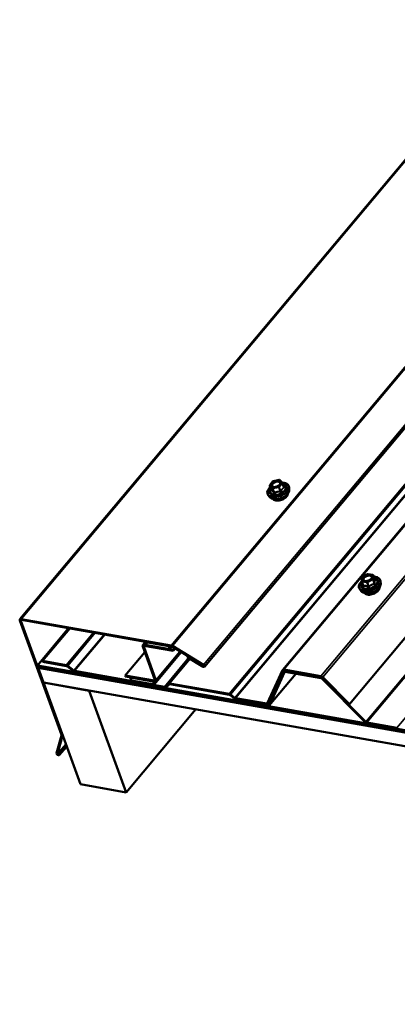
# Model space of a CAD drawing. Units: inches. Extents: x 0.6 to 33.5, y 0.6 to 21.4.
# Drawn here: x 22.3 to 23.7, y 14.5 to 17.9 of the extents above; entities that cross this region are included whole.
import ezdxf

# ---------------------------------------------------------------- set-up
doc = ezdxf.new("R2010")
doc.units = ezdxf.units.IN
doc.header["$LTSCALE"] = 2
doc.header["$MEASUREMENT"] = 0
doc.layers.add('Visible (ANSI)', color=7, linetype='Continuous', lineweight=50)
doc.layers.add('Visible Narrow (ANSI)', color=7, linetype='Continuous', lineweight=35)

msp = doc.modelspace()

# ---------------------------------------------------------------- linework, layer by layer
at = {"layer": 'Visible (ANSI)'}
for p, q in [((22.32251, 15.81833), (26.52119, 20.82211)), ((23.24879, 15.64021), (27.51744, 20.72739)), ((22.9733, 15.65113), (27.17197, 20.65491)), ((27.75282, 20.60685), (23.48417, 15.51968)), ((23.20342, 16.29125), (23.21457, 16.30454)), ((23.21594, 16.30535), (23.23631, 16.30939)), ((23.23848, 16.30873), (23.2477, 16.29947)), ((23.203, 16.28889), (23.20817, 16.27469)), ((23.24825, 16.2986), (23.25342, 16.2844)), ((23.27167, 16.2745), (23.27145, 16.28253)), ((23.20272, 16.24941), (23.19772, 16.2557)), ((23.52772, 15.95257), (23.52883, 15.96559)), ((23.53007, 15.96749), (23.54827, 15.97749)), ((23.54984, 15.97775), (23.56693, 15.97474)), ((23.56876, 15.9732), (23.57393, 15.959)), ((23.52541, 15.91804), (23.52041, 15.92433)), ((23.52786, 15.95155), (23.53302, 15.93735)), ((23.59435, 15.94313), (23.59414, 15.95116)), ((22.8562, 15.72602), (22.32667, 15.8194)), ((22.32219, 15.81406), (22.46886, 15.41108)), ((22.47229, 15.41048), (22.32562, 15.81345)), ((22.32786, 15.81612), (22.8574, 15.72275)), ((22.38396, 15.65593), (22.49382, 15.78686)), ((22.49838, 15.78605), (22.40234, 15.67159)), ((22.75532, 15.72313), (22.79829, 15.60508)), ((22.75564, 15.72741), (22.76535, 15.73898)), ((22.80172, 15.60447), (22.75875, 15.72253)), ((22.86186, 15.71047), (22.7598, 15.72847)), ((22.76099, 15.7252), (22.86306, 15.7072)), ((22.76734, 15.73863), (22.76664, 15.7378)), ((22.77036, 15.72757), (22.76664, 15.7378)), ((22.76664, 15.7378), (22.84705, 15.72362)), ((22.85077, 15.71339), (22.77036, 15.72757)), ((22.84775, 15.72445), (22.84705, 15.72362)), ((22.84705, 15.72362), (22.85077, 15.71339)), ((22.85838, 15.72246), (22.85077, 15.71339)), ((22.85927, 15.72201), (22.9693, 15.65536)), ((22.96999, 15.65789), (22.85995, 15.72454)), ((22.86741, 15.71708), (22.86186, 15.71047)), ((22.87002, 15.7155), (22.86306, 15.7072)), ((22.69398, 15.62041), (22.76284, 15.70247)), ((22.89123, 15.70265), (22.79576, 15.58887)), ((22.88866, 15.7042), (22.80139, 15.6002)), ((22.86306, 15.7072), (22.86186, 15.71047)), ((22.91319, 15.68769), (22.9125, 15.68516)), ((22.9125, 15.68516), (22.96824, 15.6514)), ((22.91411, 15.68879), (22.91319, 15.68769)), ((22.96892, 15.65393), (22.91319, 15.68769)), ((28.8167, 14.52166), (22.38396, 15.65593)), ((22.38515, 15.65265), (22.38396, 15.65593)), ((22.38515, 15.65265), (28.81789, 14.51839)), ((22.38552, 15.65163), (22.38622, 15.65246)), ((28.81826, 14.51736), (22.38552, 15.65163)), ((22.38671, 15.64836), (22.38552, 15.65163)), ((22.38671, 15.64836), (28.81945, 14.51409)), ((22.38779, 15.64817), (22.38709, 15.64733)), ((22.4057, 15.59618), (22.38709, 15.64733)), ((22.38709, 15.64733), (28.81982, 14.51307)), ((22.40234, 15.67159), (22.40353, 15.66832)), ((22.48593, 15.65685), (22.40234, 15.67159)), ((22.40353, 15.66832), (22.48713, 15.65358)), ((22.48961, 15.65242), (22.51156, 15.63582)), ((22.51285, 15.63794), (22.4909, 15.65454)), ((22.83198, 15.58095), (22.51534, 15.63678)), ((22.51653, 15.63351), (22.83317, 15.57767)), ((22.79605, 15.60241), (22.69398, 15.62041)), ((22.69517, 15.61713), (22.69398, 15.62041)), ((22.69517, 15.61713), (22.79724, 15.59914)), ((22.71233, 15.61411), (22.71163, 15.61327)), ((22.71535, 15.60304), (22.71163, 15.61327)), ((22.71163, 15.61327), (22.79204, 15.5991)), ((23.24838, 15.63956), (23.19455, 15.5223)), ((23.19802, 15.51989), (23.25185, 15.63714)), ((23.25224, 15.63486), (23.19841, 15.5176)), ((23.29557, 15.62668), (23.20147, 15.51453)), ((23.20188, 15.51519), (23.25571, 15.63244)), ((23.25265, 15.63551), (23.25466, 15.63791)), ((23.38347, 15.61826), (23.25295, 15.64128)), ((23.25414, 15.638), (23.38466, 15.61499)), ((23.38274, 15.61437), (23.25681, 15.63658)), ((23.258, 15.6333), (23.38393, 15.6111)), ((23.38792, 15.61315), (23.48209, 15.51824)), ((23.54169, 15.45707), (23.38927, 15.61069)), ((23.48417, 15.51968), (23.39, 15.61458)), ((28.83844, 14.46192), (22.4057, 15.59618)), ((22.40678, 15.59599), (22.40608, 15.59516)), ((22.5364, 15.23711), (22.40608, 15.59516)), ((22.40608, 15.59516), (22.5669, 15.5668)), ((22.79576, 15.58887), (22.71535, 15.60304)), ((22.79274, 15.59993), (22.79204, 15.5991)), ((22.79204, 15.5991), (22.79576, 15.58887)), ((22.84595, 15.59194), (22.83391, 15.58132)), ((22.83703, 15.57843), (22.84907, 15.58904)), ((23.05993, 15.55564), (22.84981, 15.59269)), ((22.851, 15.58942), (23.06112, 15.55237)), ((23.38719, 15.60926), (23.53962, 15.45563)), ((22.56759, 15.56764), (22.5669, 15.5668)), ((22.5669, 15.5668), (22.69722, 15.20875)), ((23.06361, 15.55121), (23.07863, 15.53985)), ((23.07992, 15.54197), (23.0649, 15.55333)), ((23.19226, 15.52144), (23.08241, 15.54081)), ((23.0836, 15.53754), (23.19345, 15.51817)), ((23.14045, 15.52656), (23.14115, 15.52739)), ((23.19612, 15.51674), (23.14045, 15.52656)), ((23.14164, 15.52328), (23.14045, 15.52656)), ((23.14164, 15.52328), (23.19731, 15.51347)), ((23.20102, 15.5233), (23.19761, 15.51923)), ((23.48209, 15.51824), (23.48417, 15.51968)), ((22.94284, 15.50147), (22.69722, 15.20875)), ((23.65174, 15.4364), (23.54496, 15.45523)), ((23.54615, 15.45196), (23.65293, 15.43313)), ((22.469, 15.40953), (22.45192, 15.34624)), ((22.45548, 15.34408), (22.47256, 15.40736)), ((22.48303, 15.37142), (22.4574, 15.34269)), ((22.46064, 15.33992), (22.48627, 15.36865)), ((22.48615, 15.37515), (22.48303, 15.37142)), ((22.48303, 15.37142), (22.48627, 15.36865)), ((22.48627, 15.36865), (22.48784, 15.37052)), ((22.69722, 15.20875), (22.5364, 15.23711))]:
    msp.add_line(p, q, dxfattribs=at)
for centre, start, end in [((23.21641, 16.303), 101.20602, 140), ((23.23678, 16.30703), 44.89609, 101.20602), ((23.20526, 16.28971), 140, 200), ((23.246, 16.29778), 20, 44.89609), ((23.53123, 15.96538), 118.79398, 175.10391), ((23.54942, 15.97539), 80, 118.79398), ((23.56651, 15.97237), 20, 80), ((23.53011, 15.95237), 175.10391, 200)]:
    msp.add_arc(centre, 0.0024, start, end, dxfattribs=at)
for centre, major_axis, start_param, end_param in [((22.32905, 15.81285), (-0.00654, 0.00549), 5.4977871, 7.0685835), ((22.32905, 15.81285), (-0.00327, 0.00274), 5.4977871, 7.0685835), ((22.76218, 15.72192), (-0.00654, 0.00549), 5.4977871, 7.0685835), ((22.76218, 15.72192), (-0.00327, 0.00274), 5.4977871, 7.0685835), ((22.85859, 15.71948), (-0.00654, 0.00549), 4.9741884, 5.4977871), ((22.85859, 15.71948), (0.00327, -0.00274), 1.8325957, 2.3561945), ((22.48832, 15.6503), (-0.00654, 0.00549), 4.7996554, 5.4977871), ((22.48832, 15.6503), (0.00327, -0.00274), 1.6580628, 2.3561945), ((22.96911, 15.65464), (0.00419, -0.00351), 4.9741884, 8.115781), ((22.96911, 15.65464), (0.000919, -0.000771), 4.9741884, 8.115781), ((22.51415, 15.64005), (0.00654, -0.00549), 4.7996554, 5.4977871), ((22.51415, 15.64005), (-0.00327, 0.00274), 1.6580628, 2.3561945), ((23.25533, 15.63473), (-0.00654, 0.00549), 5.4977871, 6.4402649), ((23.25533, 15.63473), (-0.00327, 0.00274), 5.4977871, 6.4402649), ((23.25919, 15.63003), (-0.00654, 0.00549), 5.4977871, 6.4402649), ((23.25919, 15.63003), (-0.00327, 0.00274), 5.4977871, 6.4402649), ((23.38512, 15.60782), (-0.00654, 0.00549), 4.5553093, 5.4977871), ((23.38585, 15.61171), (-0.00654, 0.00549), 4.5553093, 5.4977871), ((23.38512, 15.60782), (0.00327, -0.00274), 1.4137167, 2.3561945), ((23.38585, 15.61171), (0.00327, -0.00274), 1.4137167, 2.3561945), ((22.79486, 15.60568), (0.00327, -0.00274), 5.4977871, 7.0685835), ((22.79486, 15.60568), (0.00654, -0.00549), 5.4977871, 7.0685835), ((22.83079, 15.58422), (0.00327, -0.00274), 5.4977871, 6.1959188), ((22.83079, 15.58422), (0.00654, -0.00549), 5.4977871, 6.1959188), ((22.85219, 15.58614), (-0.00654, 0.00549), 5.4977871, 6.1959188), ((22.85219, 15.58614), (-0.00327, 0.00274), 5.4977871, 6.1959188), ((23.06232, 15.54909), (-0.00654, 0.00549), 4.7996554, 5.4977871), ((23.06232, 15.54909), (0.00327, -0.00274), 1.6580628, 2.3561945), ((23.08121, 15.54409), (-0.00327, 0.00274), 1.6580628, 2.3561945), ((23.08121, 15.54409), (0.00654, -0.00549), 4.7996554, 5.4977871), ((23.19107, 15.52471), (0.00327, -0.00274), 5.4977871, 6.4402649), ((23.19107, 15.52471), (0.00654, -0.00549), 5.4977871, 6.4402649), ((23.19493, 15.52001), (0.00327, -0.00274), 5.4977871, 6.4402649), ((23.19493, 15.52001), (0.00654, -0.00549), 5.4977871, 6.4402649), ((23.54377, 15.4585), (0.00654, -0.00549), 4.5553093, 5.4977871), ((23.54377, 15.4585), (-0.00327, 0.00274), 1.4137167, 2.3561945), ((22.46543, 15.41169), (0.00327, -0.00274), 0.2617994, 0.7853982), ((22.46543, 15.41169), (0.00654, -0.00549), 0.2617994, 0.7853982), ((23.65055, 15.43968), (0.00327, -0.00274), 5.4977871, 6.1959188), ((22.45649, 15.34347), (-0.00419, 0.00351), 0.2617994, 3.1241394), ((22.45649, 15.34347), (0.000919, -0.000771), 3.403392, 6.265732)]:
    msp.add_ellipse(centre, major_axis=major_axis, ratio=0.5773503, start_param=start_param, end_param=end_param, dxfattribs=at)
for points, knots in [([(23.19772, 16.2557), (23.19612, 16.25772), (23.19509, 16.26006), (23.19433, 16.26505), (23.19459, 16.26769), (23.19631, 16.27312), (23.19784, 16.27591), (23.20131, 16.28043), (23.20296, 16.28221), (23.20481, 16.2839)], [2.6891723, 2.6891723, 2.6891723, 2.6891723, 2.9954997, 2.9954997, 3.298232, 3.298232, 3.6170491, 3.6170491, 3.8322022, 3.8322022, 3.8322022, 3.8322022]), ([(23.27167, 16.2745), (23.27173, 16.27206), (23.27122, 16.26955), (23.26911, 16.26439), (23.26741, 16.26174), (23.263, 16.25665), (23.26024, 16.25422), (23.25402, 16.24986), (23.25054, 16.24793), (23.24323, 16.24476), (23.2394, 16.24351), (23.23172, 16.24182), (23.22788, 16.24137), (23.22054, 16.24133), (23.21705, 16.24175), (23.21077, 16.24347), (23.20797, 16.24477), (23.20457, 16.24738), (23.20357, 16.24834), (23.20272, 16.24941)], [6.2120069, 6.2120069, 6.2120069, 6.2120069, 6.5039924, 6.5039924, 6.8256261, 6.8256261, 7.1577046, 7.1577046, 7.4884929, 7.4884929, 7.8178233, 7.8178233, 8.1475041, 8.1475041, 8.4790629, 8.4790629, 8.8097585, 8.8097585, 8.9723576, 8.9723576, 8.9723576, 8.9723576]), ([(23.20817, 16.27469), (23.20822, 16.27455), (23.20823, 16.27445), (23.20824, 16.27434), (23.20824, 16.27431), (23.20824, 16.27431), (23.20824, 16.27431), (23.20824, 16.27431)], [0.024605139, 0.024605139, 0.024605139, 0.024605139, 0.035997017, 0.035997017, 0.045975075, 0.045975075, 0.046840155, 0.046840155, 0.046840155, 0.046840155]), ([(23.2407, 16.29667), (23.2405, 16.29577), (23.24004, 16.29475), (23.23865, 16.29273), (23.23776, 16.29175), (23.2356, 16.28985), (23.23432, 16.28894), (23.23149, 16.28731), (23.22994, 16.28659), (23.22672, 16.28543), (23.22505, 16.28499), (23.22181, 16.28445), (23.22024, 16.28434), (23.21736, 16.28444), (23.21605, 16.28465), (23.21384, 16.2853), (23.21294, 16.28575), (23.21224, 16.28626), (23.21222, 16.28628), (23.2122, 16.28629)], [0.0966507, 0.0966507, 0.0966507, 0.0966507, 0.4210319, 0.4210319, 0.7158933, 0.7158933, 1.0134072, 1.0134072, 1.3151436, 1.3151436, 1.618413, 1.618413, 1.9200045, 1.9200045, 2.2172247, 2.2172247, 2.5123244, 2.5123244, 2.5213432, 2.5213432, 2.5213432, 2.5213432]), ([(23.24758, 16.29959), (23.2497, 16.29952), (23.25175, 16.29931), (23.25718, 16.29832), (23.26032, 16.29724), (23.26555, 16.29425), (23.26765, 16.29236), (23.27048, 16.28801), (23.27128, 16.28561), (23.27144, 16.28289), (23.27145, 16.28271), (23.27145, 16.28253)], [5.0599527, 5.0599527, 5.0599527, 5.0599527, 5.2413819, 5.2413819, 5.5670156, 5.5670156, 5.8872961, 5.8872961, 6.1907978, 6.1907978, 6.2120069, 6.2120069, 6.2120069, 6.2120069]), ([(23.26696, 16.26138), (23.26697, 16.26076), (23.26694, 16.26014), (23.2666, 16.25758), (23.26589, 16.25563), (23.26363, 16.25171), (23.26203, 16.24975), (23.25814, 16.24607), (23.25584, 16.24436), (23.25079, 16.24137), (23.24803, 16.24008), (23.24234, 16.23805), (23.23941, 16.23731), (23.23364, 16.23644), (23.2308, 16.23632), (23.2255, 16.23672), (23.22304, 16.23724), (23.21875, 16.23893), (23.21693, 16.24009), (23.21525, 16.24181), (23.215, 16.24209), (23.21477, 16.24239)], [6.2130714, 6.2130714, 6.2130714, 6.2130714, 6.314506, 6.314506, 6.6235003, 6.6235003, 6.949267, 6.949267, 7.277145, 7.277145, 7.6037055, 7.6037055, 7.9297025, 7.9297025, 8.2563428, 8.2563428, 8.584279, 8.584279, 8.9094362, 8.9094362, 8.971293, 8.971293, 8.971293, 8.971293]), ([(23.56339, 15.9653), (23.56318, 15.9644), (23.56273, 15.96338), (23.56133, 15.96136), (23.56044, 15.96037), (23.55828, 15.95848), (23.557, 15.95757), (23.55417, 15.95594), (23.55262, 15.95522), (23.5494, 15.95406), (23.54774, 15.95362), (23.5445, 15.95308), (23.54292, 15.95297), (23.54004, 15.95307), (23.53874, 15.95327), (23.53653, 15.95393), (23.53562, 15.95437), (23.53492, 15.95489), (23.5349, 15.9549), (23.53488, 15.95492)], [5.8562372, 5.8562372, 5.8562372, 5.8562372, 6.1806184, 6.1806184, 6.4754799, 6.4754799, 6.7729937, 6.7729937, 7.0747302, 7.0747302, 7.3779996, 7.3779996, 7.679591, 7.679591, 7.9768112, 7.9768112, 8.271911, 8.271911, 8.2809298, 8.2809298, 8.2809298, 8.2809298]), ([(23.57058, 15.96821), (23.57259, 15.96813), (23.57453, 15.96792), (23.57987, 15.96695), (23.58301, 15.96587), (23.58823, 15.96288), (23.59033, 15.96099), (23.59317, 15.95664), (23.59396, 15.95423), (23.59413, 15.95152), (23.59413, 15.95134), (23.59414, 15.95116)], [4.5453782, 4.5453782, 4.5453782, 4.5453782, 4.7177831, 4.7177831, 5.0434168, 5.0434168, 5.3636974, 5.3636974, 5.6671991, 5.6671991, 5.6884082, 5.6884082, 5.6884082, 5.6884082]), ([(23.57412, 15.95866), (23.57412, 15.95866), (23.57412, 15.95866), (23.5741, 15.95867), (23.57408, 15.9587), (23.57401, 15.95881), (23.57397, 15.95889), (23.57393, 15.959)], [0.050221333, 0.050221333, 0.050221333, 0.050221333, 0.053570787, 0.053570787, 0.06338584, 0.06338584, 0.07248921, 0.07248921, 0.07248921, 0.07248921]), ([(23.52041, 15.92433), (23.5188, 15.92635), (23.51777, 15.92869), (23.51701, 15.93368), (23.51727, 15.93632), (23.51899, 15.94174), (23.52052, 15.94454), (23.52405, 15.94914), (23.52578, 15.95098), (23.52773, 15.95274)], [2.1655735, 2.1655735, 2.1655735, 2.1655735, 2.4719009, 2.4719009, 2.7746332, 2.7746332, 3.0934503, 3.0934503, 3.3176277, 3.3176277, 3.3176277, 3.3176277]), ([(23.59435, 15.94313), (23.59442, 15.94069), (23.5939, 15.93818), (23.59179, 15.93302), (23.5901, 15.93037), (23.58568, 15.92528), (23.58293, 15.92285), (23.5767, 15.91848), (23.57323, 15.91656), (23.56592, 15.91339), (23.56208, 15.91214), (23.5544, 15.91045), (23.55056, 15.91), (23.54323, 15.90996), (23.53973, 15.91038), (23.53345, 15.9121), (23.53066, 15.9134), (23.52725, 15.91601), (23.52625, 15.91697), (23.52541, 15.91804)], [5.6884082, 5.6884082, 5.6884082, 5.6884082, 5.9803936, 5.9803936, 6.3020273, 6.3020273, 6.6341058, 6.6341058, 6.9648941, 6.9648941, 7.2942246, 7.2942246, 7.6239053, 7.6239053, 7.9554641, 7.9554641, 8.2861597, 8.2861597, 8.4487588, 8.4487588, 8.4487588, 8.4487588]), ([(23.58964, 15.93001), (23.58966, 15.92939), (23.58962, 15.92877), (23.58928, 15.92621), (23.58857, 15.92426), (23.58631, 15.92034), (23.58472, 15.91838), (23.58083, 15.9147), (23.57853, 15.91299), (23.57347, 15.90999), (23.57072, 15.90871), (23.56503, 15.90668), (23.56209, 15.90594), (23.55632, 15.90507), (23.55349, 15.90495), (23.54819, 15.90535), (23.54572, 15.90587), (23.54144, 15.90756), (23.53961, 15.90871), (23.53794, 15.91043), (23.53769, 15.91072), (23.53745, 15.91101)], [5.6894727, 5.6894727, 5.6894727, 5.6894727, 5.7909072, 5.7909072, 6.0999016, 6.0999016, 6.4256683, 6.4256683, 6.7535463, 6.7535463, 7.0801067, 7.0801067, 7.4061037, 7.4061037, 7.732744, 7.732744, 8.0606802, 8.0606802, 8.3858374, 8.3858374, 8.4476943, 8.4476943, 8.4476943, 8.4476943])]:
    msp.add_open_spline(points, degree=3, knots=knots, dxfattribs=at)
at = {"layer": 'Visible Narrow (ANSI)'}
for p, q in [((26.52534, 20.82318), (22.32667, 15.8194)), ((27.05488, 20.72981), (22.8562, 15.72602)), ((27.05863, 20.72832), (22.85995, 15.72454)), ((27.5216, 20.72845), (23.25295, 15.64128)), ((27.65212, 20.70544), (23.38347, 15.61826)), ((27.65865, 20.70176), (23.39, 15.61458)), ((27.16866, 20.66167), (22.96999, 15.65789)), ((27.32858, 20.64282), (23.05993, 15.55564)), ((27.33355, 20.64051), (23.0649, 15.55333)), ((27.34857, 20.62914), (23.07992, 15.54197)), ((27.35106, 20.62799), (23.08241, 15.54081)), ((27.81034, 20.54425), (23.54169, 15.45707)), ((27.81361, 20.54241), (23.54496, 15.45523)), ((27.92039, 20.52358), (23.65174, 15.4364)), ((23.20458, 16.29155), (23.21574, 16.30484)), ((23.21574, 16.30484), (23.23611, 16.30887)), ((23.23611, 16.30887), (23.24533, 16.29962)), ((23.2032, 16.28858), (23.21242, 16.27932)), ((23.20827, 16.27464), (23.2032, 16.28858)), ((23.2138, 16.2823), (23.20458, 16.29155)), ((23.21242, 16.27932), (23.21749, 16.26538)), ((23.23418, 16.28633), (23.2138, 16.2823)), ((23.21435, 16.27898), (23.23472, 16.28302)), ((23.21942, 16.26504), (23.21435, 16.27898)), ((23.24533, 16.29962), (23.23418, 16.28633)), ((23.23472, 16.28302), (23.23979, 16.26908)), ((23.23678, 16.28415), (23.24793, 16.29744)), ((23.24185, 16.27021), (23.23678, 16.28415)), ((23.24793, 16.29744), (23.253, 16.2835)), ((23.52944, 15.95421), (23.53056, 15.96723)), ((23.53056, 15.96723), (23.54875, 15.97723)), ((23.56472, 15.9612), (23.54652, 15.9512)), ((23.54824, 15.94831), (23.56644, 15.95831)), ((23.54875, 15.97723), (23.56584, 15.97422)), ((23.56584, 15.97422), (23.56472, 15.9612)), ((23.56644, 15.95831), (23.57151, 15.94437)), ((23.5677, 15.95982), (23.56881, 15.97283)), ((23.57277, 15.94587), (23.5677, 15.95982)), ((23.56881, 15.97283), (23.57388, 15.95889)), ((23.52885, 15.95087), (23.54594, 15.94786)), ((23.53393, 15.93693), (23.52885, 15.95087)), ((23.54652, 15.9512), (23.52944, 15.95421)), ((23.54594, 15.94786), (23.55101, 15.93391)), ((23.55331, 15.93437), (23.54824, 15.94831)), ((22.32667, 15.8194), (22.32786, 15.81612)), ((22.32219, 15.81406), (22.32562, 15.81345)), ((22.32562, 15.81345), (22.32786, 15.81612)), ((22.58198, 15.77131), (22.48593, 15.65685)), ((22.58799, 15.77025), (22.4909, 15.65454)), ((22.61926, 15.76474), (22.51285, 15.63794)), ((22.62226, 15.76421), (22.51534, 15.63678)), ((22.75532, 15.72313), (22.75875, 15.72253)), ((22.75875, 15.72253), (22.76099, 15.7252)), ((22.76694, 15.73698), (22.7598, 15.72847)), ((22.7598, 15.72847), (22.76099, 15.7252)), ((22.8562, 15.72602), (22.8574, 15.72275)), ((22.85995, 15.72454), (22.85927, 15.72201)), ((22.80172, 15.60447), (22.8865, 15.70551)), ((22.91709, 15.68238), (22.83198, 15.58095)), ((22.91816, 15.68173), (22.83391, 15.58132)), ((22.92024, 15.68047), (22.84595, 15.59194)), ((22.48593, 15.65685), (22.48713, 15.65358)), ((22.4909, 15.65454), (22.48961, 15.65242)), ((22.92238, 15.67918), (22.84981, 15.59269)), ((22.96824, 15.6514), (22.96892, 15.65393)), ((22.96892, 15.65393), (22.96978, 15.65496)), ((22.96999, 15.65789), (22.9693, 15.65536)), ((22.51285, 15.63794), (22.51156, 15.63582)), ((22.51534, 15.63678), (22.51653, 15.63351)), ((23.20188, 15.51519), (23.29545, 15.6267)), ((23.24838, 15.63956), (23.25185, 15.63714)), ((23.25185, 15.63714), (23.25235, 15.63773)), ((23.25224, 15.63486), (23.25571, 15.63244)), ((23.25295, 15.64128), (23.25414, 15.638)), ((23.25571, 15.63244), (23.25621, 15.63303)), ((23.2575, 15.63741), (23.25681, 15.63658)), ((23.25681, 15.63658), (23.258, 15.6333)), ((23.38344, 15.6152), (23.38274, 15.61437)), ((23.38274, 15.61437), (23.38393, 15.6111)), ((23.38347, 15.61826), (23.38466, 15.61499)), ((23.38927, 15.61069), (23.38719, 15.60926)), ((23.39, 15.61458), (23.38792, 15.61315)), ((23.38977, 15.61129), (23.38927, 15.61069)), ((22.79829, 15.60508), (22.79605, 15.60241)), ((22.79605, 15.60241), (22.79724, 15.59914)), ((22.79829, 15.60508), (22.80172, 15.60447)), ((22.83198, 15.58095), (22.83317, 15.57767)), ((22.83391, 15.58132), (22.83703, 15.57843)), ((22.84595, 15.59194), (22.84907, 15.58904)), ((22.84981, 15.59269), (22.851, 15.58942)), ((23.05993, 15.55564), (23.06112, 15.55237)), ((23.0649, 15.55333), (23.06361, 15.55121)), ((23.07992, 15.54197), (23.07863, 15.53985)), ((23.08241, 15.54081), (23.0836, 15.53754)), ((23.19644, 15.52641), (23.19226, 15.52144)), ((23.19226, 15.52144), (23.19345, 15.51817)), ((23.19455, 15.5223), (23.19802, 15.51989)), ((23.20029, 15.52171), (23.19612, 15.51674)), ((23.19612, 15.51674), (23.19731, 15.51347)), ((23.19802, 15.51989), (23.20119, 15.52366)), ((23.19841, 15.5176), (23.20188, 15.51519)), ((23.54169, 15.45707), (23.53962, 15.45563)), ((23.54496, 15.45523), (23.54615, 15.45196)), ((22.46886, 15.41108), (22.47229, 15.41048)), ((22.469, 15.40953), (22.47256, 15.40736)), ((22.47229, 15.41048), (22.47299, 15.41131)), ((22.47256, 15.40736), (22.47386, 15.40891)), ((23.65174, 15.4364), (23.65293, 15.43313)), ((22.45548, 15.34408), (22.48476, 15.37897)), ((22.4574, 15.34269), (22.48569, 15.37641)), ((22.45192, 15.34624), (22.45548, 15.34408)), ((22.46064, 15.33992), (22.4574, 15.34269))]:
    msp.add_line(p, q, dxfattribs=at)
for centre in [(23.22496, 16.29558), (23.54764, 15.96421)]:
    msp.add_ellipse(centre, major_axis=(-0.01724, -0.00628), ratio=0.5773503, dxfattribs=at)
for centre, major_axis, ratio, start_param, end_param in [((23.21641, 16.303), (-0.00184, 0.00154), 0.5773503, 5.4977871, 6.2831853), ((23.21641, 16.303), (-0.00047, 0.00235), 0.2113249, 0, 0.6319143), ((23.23678, 16.30703), (-0.00047, 0.00235), 0.2113249, 0, 0.6319143), ((23.23678, 16.30703), (0.0017, 0.00169), 0.7886751, 0, 1.2199169), ((23.23263, 16.27451), (0.03633, 0.01322), 0.5773503, 2.2053575, 7.2231213), ((23.23309, 16.27322), (0.03755, 0.01367), 0.5773503, 3.3322137, 6.0925643), ((23.23263, 16.27451), (-0.03047, -0.01109), 0.5773503, 5.4975062, 10.2104571), ((23.23219, 16.27571), (0.02644, 0.00962), 0.5773503, 2.5227558, 6.9020222), ((23.2358, 16.2658), (0.03511, 0.01278), 0.5773503, 3.3322137, 6.0925643), ((23.20526, 16.28971), (-0.0017, -0.00169), 0.7886751, 4.3615096, 5.9323059), ((23.20526, 16.28971), (-0.00226, -0.00082), 0.5773503, 0, 0.2617994), ((23.20526, 16.28971), (-0.00184, 0.00154), 0.5773503, 5.4977871, 6.2831853), ((23.20622, 16.27351), (-0.00107, -0.00215), 0.9349583, 1.5568542, 2.5034709), ((23.21448, 16.28045), (-0.0017, -0.00169), 0.7886751, 4.3615096, 5.9323059), ((23.21448, 16.28045), (-0.00226, -0.00082), 0.5773503, 0.2617994, 1.3089969), ((23.21448, 16.28045), (-0.00047, 0.00235), 0.2113249, 0.6319143, 2.2027106), ((23.23485, 16.28449), (0.00047, -0.00235), 0.2113249, 3.773507, 5.3443033), ((23.23485, 16.28449), (-0.00184, 0.00154), 0.5773503, 3.9269908, 5.4977871), ((23.23485, 16.28449), (0.00226, 0.00082), 0.5773503, 4.4505896, 5.4977871), ((23.24378, 16.26987), (0.00217, -0.00104), 0.3546411, 3.8071343, 4.7537509), ((23.246, 16.29778), (0.0017, 0.00169), 0.7886751, 0, 1.2199169), ((23.246, 16.29778), (0.00184, -0.00154), 0.5773503, 0.7853982, 2.3561945), ((23.246, 16.29778), (0.00226, 0.00082), 0.5773503, 5.4977871, 6.2831853), ((23.25493, 16.28316), (-0.0012, 0.00208), 0.7354565, 1.01996, 1.9665767), ((23.25518, 16.2861), (-0.00191, -0.00145), 0.5541429, 0.1117394, 0.6899399), ((23.2397, 16.25507), (0.02662, 0.00969), 0.5773503, 3.3535374, 6.0712406), ((23.21544, 16.26425), (0.00191, 0.00145), 0.5541429, 5.0798919, 6.0265085), ((23.2193, 16.26357), (0.00113, -0.00212), 0.3899094, 1.166601, 2.1132176), ((23.23967, 16.26761), (0.00018, 0.00239), 0.009094, 4.4278645, 5.3744812), ((23.55531, 15.94314), (0.03633, 0.01322), 0.5773503, 2.2016566, 7.2194205), ((23.55531, 15.94314), (-0.03047, -0.01109), 0.5773503, 5.4975062, 10.2104571), ((23.55487, 15.94434), (0.02644, 0.00962), 0.5773503, 2.5227558, 6.9020222), ((23.53123, 15.96538), (-0.00239, 0.0002), 0.7886751, 5.0632684, 6.2831853), ((23.53123, 15.96538), (-0.00116, 0.0021), 0.2113249, 5.651271, 6.2831853), ((23.54942, 15.97539), (-0.00116, 0.0021), 0.2113249, 5.651271, 6.2831853), ((23.54942, 15.97539), (0.00042, 0.00236), 0.5773503, 0, 0.7853982), ((23.56539, 15.95936), (0.00239, -0.0002), 0.7886751, 0.3508794, 1.9216757), ((23.56539, 15.95936), (0.00116, -0.0021), 0.2113249, 0.938882, 2.5096783), ((23.56651, 15.97237), (0.00042, 0.00236), 0.5773503, 0, 0.7853982), ((23.56651, 15.97237), (0.00239, -0.0002), 0.7886751, 0.3508794, 1.9216757), ((23.56539, 15.95936), (0.00226, 0.00082), 0.5773503, 4.9741884, 6.0213859), ((23.56651, 15.97237), (0.00226, 0.00082), 0.5773503, 6.0213859, 6.2831853), ((23.57619, 15.95934), (-0.0022, 0.00096), 0.9349583, 0.6381218, 1.5847384), ((23.55578, 15.94185), (0.03755, 0.01367), 0.5773503, 3.3322137, 6.0925643), ((23.55848, 15.93443), (0.03511, 0.01278), 0.5773503, 3.3322137, 6.0925643), ((23.53011, 15.95237), (-0.00239, 0.0002), 0.7886751, 5.0632684, 6.2831853), ((23.53011, 15.95237), (-0.00226, -0.00082), 0.5773503, 0, 0.7853982), ((23.53011, 15.95237), (0.00042, 0.00236), 0.5773503, 0.7853982, 2.3561945), ((23.53058, 15.93752), (0.0024, 0.00012), 0.5541429, 5.5932454, 6.1714459), ((23.53267, 15.93543), (0.00042, -0.00236), 0.7354565, 1.175016, 2.1216326), ((23.56238, 15.9237), (0.02662, 0.00969), 0.5773503, 3.3535374, 6.0712406), ((23.54035, 15.95522), (-0.00042, -0.00236), 0.5768814, 0.5312497, 0.7849926), ((23.54719, 15.94936), (-0.00042, -0.00236), 0.5773503, 3.9269908, 5.4977871), ((23.54719, 15.94936), (0.00226, 0.00082), 0.5773503, 3.9269908, 4.9741884), ((23.54719, 15.94936), (-0.00116, 0.0021), 0.2113249, 4.0804747, 5.651271), ((23.54975, 15.93241), (0.00099, 0.00218), 0.3546411, 4.671027, 5.6176437), ((23.55435, 15.93332), (0.00167, -0.00172), 0.009094, 4.0502968, 4.9969134), ((23.57255, 15.94333), (-0.0005, 0.00235), 0.3899094, 1.028375, 1.9749917), ((23.57507, 15.94633), (-0.0024, -0.00012), 0.5541429, 0.2566768, 1.2032934)]:
    msp.add_ellipse(centre, major_axis=major_axis, ratio=ratio, start_param=start_param, end_param=end_param, dxfattribs=at)
for points, knots in [([(23.2407, 16.29667), (23.24103, 16.29812), (23.24089, 16.2995), (23.23966, 16.30196), (23.23847, 16.30303), (23.23522, 16.30454), (23.23308, 16.30495), (23.22928, 16.30495), (23.22773, 16.30479), (23.22618, 16.30448), (23.22518, 16.30429), (23.22416, 16.30402), (23.22155, 16.30319), (23.22, 16.30253), (23.21686, 16.30084), (23.21533, 16.29979), (23.21258, 16.29733), (23.21144, 16.29591), (23.20992, 16.29294), (23.20962, 16.29141), (23.21008, 16.28856), (23.21089, 16.28727), (23.2122, 16.28629)], [-0.4439606, -0.4439606, -0.4439606, -0.4439606, -0.3306097, -0.3306097, -0.2087287, -0.2087287, -0.0802803, -0.0802803, 0, 0, 0, 0.0517783, 0.0517783, 0.1346235, 0.1346235, 0.2306045, 0.2306045, 0.3396703, 0.3396703, 0.4580668, 0.4580668, 0.5825884, 0.5825884, 0.5825884, 0.5825884]), ([(23.20818, 16.27465), (23.20814, 16.27453), (23.2081, 16.27443), (23.20791, 16.27389), (23.20783, 16.2735), (23.20784, 16.27296), (23.20789, 16.27278), (23.20805, 16.27257), (23.20812, 16.27251), (23.20821, 16.27248)], [-0.083033185, -0.083033185, -0.083033185, -0.083033185, -0.074882683, -0.074882683, -0.041601491, -0.041601491, -0.016000573, -0.016000573, 0, 0, 0, 0]), ([(23.20827, 16.27464), (23.20824, 16.27462), (23.20822, 16.27462), (23.20818, 16.27465), (23.20817, 16.27467), (23.20817, 16.27469)], [0, 0, 0, 0, 0.016000573, 0.016000573, 0.024605139, 0.024605139, 0.024605139, 0.024605139]), ([(23.20821, 16.27248), (23.20854, 16.27234), (23.20888, 16.27218), (23.21011, 16.27148), (23.21108, 16.27073), (23.21212, 16.26969), (23.21316, 16.26864), (23.21428, 16.26729), (23.21592, 16.26512), (23.21639, 16.26446), (23.21687, 16.26378)], [-0.79389075, -0.79389075, -0.79389075, -0.79389075, -0.73452768, -0.73452768, -0.58748351, -0.58748351, -0.58748351, -0.44043934, -0.44043934, -0.38107627, -0.38107627, -0.38107627, -0.38107627]), ([(23.21749, 16.26538), (23.21697, 16.26607), (23.21645, 16.26674), (23.21468, 16.26897), (23.21346, 16.27038), (23.21234, 16.2715), (23.21122, 16.27262), (23.21021, 16.27345), (23.20895, 16.27427), (23.2086, 16.27447), (23.20827, 16.27464)], [0.38107627, 0.38107627, 0.38107627, 0.38107627, 0.44043934, 0.44043934, 0.58748351, 0.58748351, 0.58748351, 0.73452768, 0.73452768, 0.79389075, 0.79389075, 0.79389075, 0.79389075]), ([(23.22271, 16.28461), (23.2216, 16.28451), (23.22051, 16.2845), (23.21743, 16.28479), (23.21563, 16.28539), (23.2132, 16.28719), (23.21248, 16.28831), (23.21208, 16.29081), (23.21234, 16.29214), (23.21365, 16.29471), (23.21464, 16.29594), (23.21703, 16.29807), (23.21835, 16.29899), (23.22108, 16.30045), (23.22243, 16.30102), (23.22469, 16.30174), (23.22557, 16.30197), (23.22644, 16.30214), (23.22778, 16.30241), (23.22912, 16.30255), (23.23242, 16.30255), (23.23428, 16.30219), (23.2371, 16.30088), (23.23813, 16.29995), (23.23936, 16.29749), (23.23935, 16.29584), (23.23798, 16.2926), (23.23673, 16.29103), (23.23464, 16.28928), (23.23419, 16.28894), (23.23372, 16.28861)], [-0.7905586, -0.7905586, -0.7905586, -0.7905586, -0.7228785, -0.7228785, -0.5843537, -0.5843537, -0.4580668, -0.4580668, -0.3396703, -0.3396703, -0.2306045, -0.2306045, -0.1346235, -0.1346235, -0.0517783, -0.0517783, 0, 0, 0, 0.0802803, 0.0802803, 0.2087287, 0.2087287, 0.3306097, 0.3306097, 0.4799833, 0.4799833, 0.6175159, 0.6175159, 0.6519343, 0.6519343, 0.6519343, 0.6519343]), ([(23.24185, 16.27021), (23.24181, 16.27005), (23.24175, 16.26991), (23.24156, 16.26956), (23.24142, 16.26939), (23.24101, 16.26909), (23.24072, 16.269), (23.24022, 16.26898), (23.24001, 16.26901), (23.23979, 16.26908)], [0, 0, 0, 0, 0.016000573, 0.016000573, 0.041601491, 0.041601491, 0.074882683, 0.074882683, 0.097231966, 0.097231966, 0.097231966, 0.097231966]), ([(23.253, 16.2835), (23.25239, 16.28315), (23.25178, 16.28276), (23.24969, 16.28127), (23.24823, 16.27995), (23.24688, 16.27834), (23.24553, 16.27673), (23.24429, 16.27484), (23.24271, 16.27195), (23.24227, 16.27108), (23.24185, 16.27021)], [0.38107627, 0.38107627, 0.38107627, 0.38107627, 0.44043934, 0.44043934, 0.58748351, 0.58748351, 0.58748351, 0.73452768, 0.73452768, 0.79389075, 0.79389075, 0.79389075, 0.79389075]), ([(23.2435, 16.26906), (23.24388, 16.26991), (23.24427, 16.27074), (23.24569, 16.27352), (23.24682, 16.27531), (23.24809, 16.27681), (23.24935, 16.27831), (23.25073, 16.27952), (23.25278, 16.28088), (23.25338, 16.28123), (23.25398, 16.28154)], [-0.79389075, -0.79389075, -0.79389075, -0.79389075, -0.73452768, -0.73452768, -0.58748351, -0.58748351, -0.58748351, -0.44043934, -0.44043934, -0.38107627, -0.38107627, -0.38107627, -0.38107627]), ([(23.25342, 16.2844), (23.25346, 16.28428), (23.25349, 16.28417), (23.25351, 16.28387), (23.25345, 16.28372), (23.25325, 16.28355), (23.25313, 16.28351), (23.253, 16.2835)], [0.024605139, 0.024605139, 0.024605139, 0.024605139, 0.041601491, 0.041601491, 0.074882683, 0.074882683, 0.097231966, 0.097231966, 0.097231966, 0.097231966]), ([(23.25398, 16.28154), (23.25421, 16.28166), (23.2544, 16.28181), (23.25475, 16.28225), (23.25486, 16.28257), (23.25482, 16.28319), (23.25473, 16.28348), (23.25448, 16.28395), (23.25436, 16.28413), (23.25422, 16.28431)], [-0.097231966, -0.097231966, -0.097231966, -0.097231966, -0.074882683, -0.074882683, -0.041601491, -0.041601491, -0.016000573, -0.016000573, 0, 0, 0, 0]), ([(23.21687, 16.26378), (23.21706, 16.26353), (23.21727, 16.2633), (23.21787, 16.26287), (23.2183, 16.26272), (23.21911, 16.26267), (23.21947, 16.26272), (23.22006, 16.26292), (23.22029, 16.26302), (23.2205, 16.26314)], [-0.097231966, -0.097231966, -0.097231966, -0.097231966, -0.074882683, -0.074882683, -0.041601491, -0.041601491, -0.016000573, -0.016000573, 0, 0, 0, 0]), ([(23.21942, 16.26504), (23.21932, 16.26495), (23.21922, 16.26486), (23.21893, 16.2647), (23.21875, 16.26465), (23.21832, 16.26466), (23.21809, 16.26476), (23.21774, 16.26505), (23.21761, 16.2652), (23.21749, 16.26538)], [0, 0, 0, 0, 0.016000573, 0.016000573, 0.041601491, 0.041601491, 0.074882683, 0.074882683, 0.097231966, 0.097231966, 0.097231966, 0.097231966]), ([(23.23979, 16.26908), (23.23876, 16.26915), (23.23772, 16.2692), (23.23411, 16.26924), (23.23153, 16.26904), (23.22907, 16.26855), (23.2266, 16.26806), (23.22423, 16.26729), (23.22114, 16.26592), (23.22027, 16.26549), (23.21942, 16.26504)], [0.38063897, 0.38063897, 0.38063897, 0.38063897, 0.43999117, 0.43999117, 0.58703534, 0.58703534, 0.58703534, 0.73407951, 0.73407951, 0.79343171, 0.79343171, 0.79343171, 0.79343171]), ([(23.2205, 16.26314), (23.2213, 16.2636), (23.22212, 16.26403), (23.22503, 16.2654), (23.22723, 16.26616), (23.22953, 16.26662), (23.23184, 16.26707), (23.23425, 16.26722), (23.23766, 16.2671), (23.23865, 16.26703), (23.23964, 16.26693)], [-0.79343171, -0.79343171, -0.79343171, -0.79343171, -0.73407951, -0.73407951, -0.58703534, -0.58703534, -0.58703534, -0.43999117, -0.43999117, -0.38063897, -0.38063897, -0.38063897, -0.38063897]), ([(23.23964, 16.26693), (23.24001, 16.2669), (23.24039, 16.2669), (23.2413, 16.26705), (23.24181, 16.26725), (23.2426, 16.26779), (23.24289, 16.26807), (23.24328, 16.26861), (23.2434, 16.26883), (23.2435, 16.26906)], [-0.097231966, -0.097231966, -0.097231966, -0.097231966, -0.074882683, -0.074882683, -0.041601491, -0.041601491, -0.016000573, -0.016000573, 0, 0, 0, 0]), ([(23.56339, 15.9653), (23.56366, 15.96652), (23.56361, 15.9677), (23.56271, 15.97016), (23.56158, 15.97135), (23.55899, 15.97271), (23.55782, 15.97309), (23.55651, 15.97332), (23.55567, 15.97347), (23.55477, 15.97356), (23.55233, 15.9736), (23.55075, 15.97347), (23.54726, 15.97282), (23.54538, 15.97225), (23.54154, 15.97064), (23.53964, 15.96956), (23.53624, 15.96698), (23.53481, 15.96547), (23.53283, 15.96228), (23.53236, 15.96062), (23.53261, 15.95746), (23.53345, 15.956), (23.53488, 15.95492)], [-0.3046059, -0.3046059, -0.3046059, -0.3046059, -0.2087287, -0.2087287, -0.0802803, -0.0802803, 0, 0, 0, 0.0517783, 0.0517783, 0.1346235, 0.1346235, 0.2306045, 0.2306045, 0.3396703, 0.3396703, 0.4580668, 0.4580668, 0.5843537, 0.5843537, 0.7218426, 0.7218426, 0.7218426, 0.7218426]), ([(23.54102, 15.95338), (23.53943, 15.95366), (23.53805, 15.95421), (23.53577, 15.95591), (23.53503, 15.95718), (23.53481, 15.95994), (23.53522, 15.96138), (23.53694, 15.96415), (23.53817, 15.96545), (23.54112, 15.96769), (23.54278, 15.96863), (23.5461, 15.97002), (23.54774, 15.97051), (23.55076, 15.97108), (23.55213, 15.9712), (23.55425, 15.97116), (23.55503, 15.97108), (23.55576, 15.97095), (23.55689, 15.97075), (23.55791, 15.97042), (23.56015, 15.96925), (23.56113, 15.96821), (23.56201, 15.96583), (23.56196, 15.96449), (23.56084, 15.96146), (23.55951, 15.95973), (23.55728, 15.95787), (23.55685, 15.95755), (23.55641, 15.95725)], [-0.8356439, -0.8356439, -0.8356439, -0.8356439, -0.7228785, -0.7228785, -0.5843537, -0.5843537, -0.4580668, -0.4580668, -0.3396703, -0.3396703, -0.2306045, -0.2306045, -0.1346235, -0.1346235, -0.0517783, -0.0517783, 0, 0, 0, 0.0802803, 0.0802803, 0.2087287, 0.2087287, 0.3306097, 0.3306097, 0.4799833, 0.4799833, 0.5125787, 0.5125787, 0.5125787, 0.5125787]), ([(23.57388, 15.95889), (23.57374, 15.95855), (23.5736, 15.95818), (23.57316, 15.95674), (23.57292, 15.95545), (23.57278, 15.95387), (23.57265, 15.9523), (23.57262, 15.95044), (23.57269, 15.94759), (23.57273, 15.94674), (23.57277, 15.94587)], [0.38107627, 0.38107627, 0.38107627, 0.38107627, 0.44043934, 0.44043934, 0.58748351, 0.58748351, 0.58748351, 0.73452768, 0.73452768, 0.79389075, 0.79389075, 0.79389075, 0.79389075]), ([(23.57393, 15.959), (23.57393, 15.95899), (23.57394, 15.95899), (23.57395, 15.95893), (23.57393, 15.9589), (23.57388, 15.95889)], [0.07248921, 0.07248921, 0.07248921, 0.07248921, 0.074882683, 0.074882683, 0.097231966, 0.097231966, 0.097231966, 0.097231966]), ([(23.57532, 15.95727), (23.57538, 15.95739), (23.5754, 15.95752), (23.57531, 15.95788), (23.57513, 15.95812), (23.57463, 15.95855), (23.57435, 15.95874), (23.574, 15.95893), (23.57397, 15.95894), (23.57395, 15.95895)], [-0.097231966, -0.097231966, -0.097231966, -0.097231966, -0.074882683, -0.074882683, -0.041601491, -0.041601491, -0.016000573, -0.016000573, -0.014137847, -0.014137847, -0.014137847, -0.014137847]), ([(23.53248, 15.93676), (23.53248, 15.93645), (23.53253, 15.93615), (23.53272, 15.93551), (23.53292, 15.9352), (23.5334, 15.93486), (23.53364, 15.93477), (23.53408, 15.93475), (23.53425, 15.93476), (23.53443, 15.9348)], [-0.097231966, -0.097231966, -0.097231966, -0.097231966, -0.074882683, -0.074882683, -0.041601491, -0.041601491, -0.016000573, -0.016000573, 0, 0, 0, 0]), ([(23.53393, 15.93693), (23.53385, 15.93687), (23.53376, 15.93684), (23.53356, 15.93679), (23.53344, 15.93682), (23.53321, 15.93697), (23.5331, 15.93713), (23.53302, 15.93735)], [0, 0, 0, 0, 0.016000573, 0.016000573, 0.041601491, 0.041601491, 0.07248921, 0.07248921, 0.07248921, 0.07248921]), ([(23.55101, 15.93391), (23.55012, 15.93432), (23.54924, 15.93469), (23.54617, 15.93589), (23.54399, 15.93655), (23.54193, 15.93691), (23.53986, 15.93728), (23.53789, 15.93735), (23.53533, 15.93715), (23.53462, 15.93705), (23.53393, 15.93693)], [0.38063897, 0.38063897, 0.38063897, 0.38063897, 0.43999117, 0.43999117, 0.58703534, 0.58703534, 0.58703534, 0.73407951, 0.73407951, 0.79343171, 0.79343171, 0.79343171, 0.79343171]), ([(23.53443, 15.9348), (23.5351, 15.93495), (23.53578, 15.93506), (23.53821, 15.93534), (23.54006, 15.93531), (23.54199, 15.93496), (23.54392, 15.93462), (23.54594, 15.93398), (23.54882, 15.93276), (23.54965, 15.93238), (23.55048, 15.93197)], [-0.79343171, -0.79343171, -0.79343171, -0.79343171, -0.73407951, -0.73407951, -0.58703534, -0.58703534, -0.58703534, -0.43999117, -0.43999117, -0.38063897, -0.38063897, -0.38063897, -0.38063897]), ([(23.5454, 15.95324), (23.54536, 15.95323), (23.54531, 15.95323), (23.54377, 15.9531), (23.54231, 15.95315), (23.54102, 15.95338)], [0.741468068, 0.741468068, 0.741468068, 0.741468068, 0.744142609, 0.744142609, 0.835643919, 0.835643919, 0.835643919, 0.835643919]), ([(23.55048, 15.93197), (23.5508, 15.93182), (23.55113, 15.93171), (23.552, 15.93156), (23.55254, 15.93159), (23.55347, 15.93187), (23.55385, 15.93206), (23.55442, 15.93246), (23.55462, 15.93264), (23.55481, 15.93283)], [-0.097231966, -0.097231966, -0.097231966, -0.097231966, -0.074882683, -0.074882683, -0.041601491, -0.041601491, -0.016000573, -0.016000573, 0, 0, 0, 0]), ([(23.55331, 15.93437), (23.55322, 15.93424), (23.55313, 15.93412), (23.55285, 15.93384), (23.55265, 15.93372), (23.55217, 15.93356), (23.55187, 15.93356), (23.55139, 15.93369), (23.55119, 15.93379), (23.55101, 15.93391)], [0, 0, 0, 0, 0.016000573, 0.016000573, 0.041601491, 0.041601491, 0.074882683, 0.074882683, 0.097231966, 0.097231966, 0.097231966, 0.097231966]), ([(23.57151, 15.94437), (23.57057, 15.94417), (23.56963, 15.94394), (23.56638, 15.943), (23.56407, 15.94207), (23.56187, 15.94086), (23.55966, 15.93965), (23.55757, 15.93816), (23.55482, 15.9358), (23.55406, 15.93509), (23.55331, 15.93437)], [0.38107627, 0.38107627, 0.38107627, 0.38107627, 0.44043934, 0.44043934, 0.58748351, 0.58748351, 0.58748351, 0.73452768, 0.73452768, 0.79389075, 0.79389075, 0.79389075, 0.79389075]), ([(23.55481, 15.93283), (23.5555, 15.93354), (23.55621, 15.93423), (23.55876, 15.93652), (23.5607, 15.93795), (23.56275, 15.93908), (23.56481, 15.94021), (23.56698, 15.94104), (23.5701, 15.94186), (23.571, 15.94206), (23.57191, 15.94222)], [-0.79389075, -0.79389075, -0.79389075, -0.79389075, -0.73452768, -0.73452768, -0.58748351, -0.58748351, -0.58748351, -0.44043934, -0.44043934, -0.38107627, -0.38107627, -0.38107627, -0.38107627]), ([(23.57277, 15.94587), (23.57279, 15.94572), (23.57279, 15.94557), (23.57277, 15.94522), (23.57271, 15.94502), (23.57248, 15.94465), (23.57229, 15.9445), (23.57189, 15.94438), (23.5717, 15.94436), (23.57151, 15.94437)], [0, 0, 0, 0, 0.016000573, 0.016000573, 0.041601491, 0.041601491, 0.074882683, 0.074882683, 0.097231966, 0.097231966, 0.097231966, 0.097231966]), ([(23.57191, 15.94222), (23.57225, 15.94229), (23.57257, 15.94239), (23.57329, 15.94275), (23.57365, 15.94306), (23.57408, 15.94372), (23.5742, 15.94404), (23.57429, 15.9446), (23.57429, 15.94482), (23.57427, 15.94505)], [-0.097231966, -0.097231966, -0.097231966, -0.097231966, -0.074882683, -0.074882683, -0.041601491, -0.041601491, -0.016000573, -0.016000573, 0, 0, 0, 0]), ([(23.57427, 15.94505), (23.5742, 15.94588), (23.57415, 15.94669), (23.574, 15.9494), (23.57399, 15.95115), (23.57412, 15.95262), (23.57425, 15.9541), (23.57451, 15.95529), (23.575, 15.95662), (23.57515, 15.95696), (23.57532, 15.95727)], [-0.79389075, -0.79389075, -0.79389075, -0.79389075, -0.73452768, -0.73452768, -0.58748351, -0.58748351, -0.58748351, -0.44043934, -0.44043934, -0.38107627, -0.38107627, -0.38107627, -0.38107627])]:
    msp.add_open_spline(points, degree=3, knots=knots, dxfattribs=at)
for points in [[(23.25422, 16.28431), (23.25375, 16.2849), (23.25328, 16.28548), (23.25283, 16.28603)], [(23.53243, 15.93898), (23.53244, 15.93826), (23.53245, 15.93752), (23.53248, 15.93676)]]:
    msp.add_open_spline(points, degree=3, dxfattribs=at)

doc.saveas('drawing.dxf')
